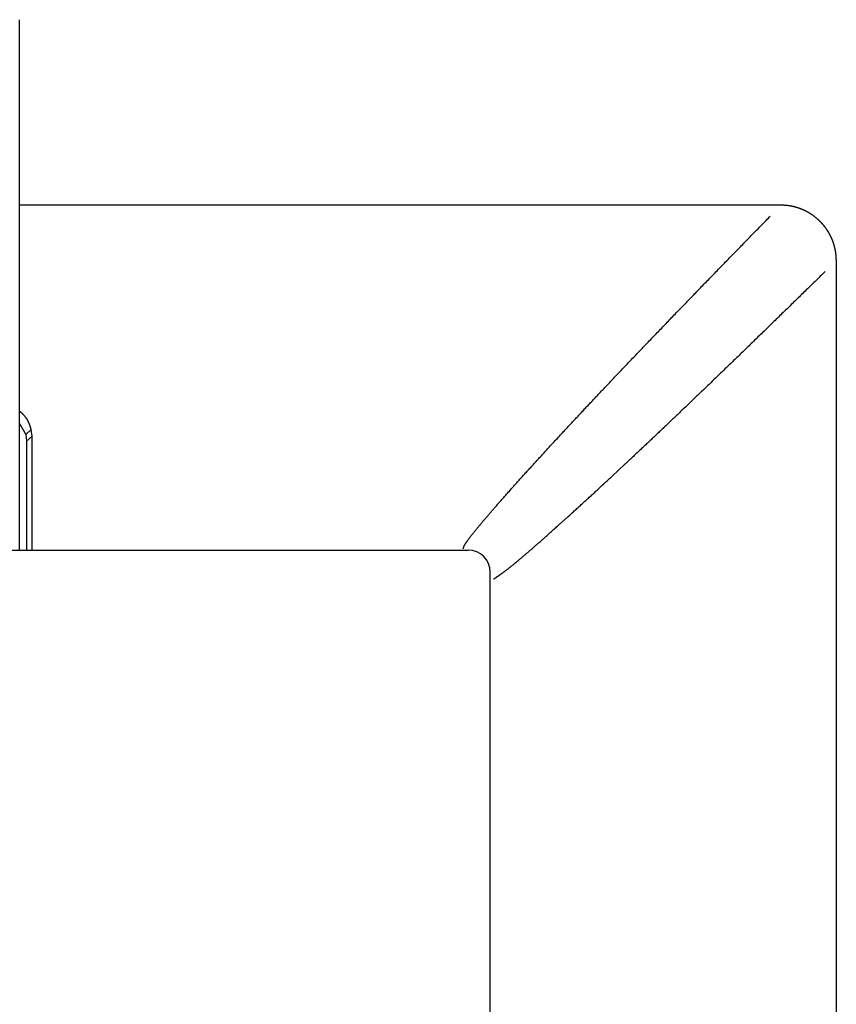
# Model space of a CAD drawing. Extents: x 30 to 179, y 29 to 246.
# Drawn here: x 47 to 57, y 233 to 245 of the extents above; entities that cross this region are included whole.
import ezdxf

# ---------------------------------------------------------------- set-up
doc = ezdxf.new("R2010")
doc.units = 0
doc.header["$MEASUREMENT"] = 0
doc.layers.add('PIC40', color=7, linetype='CONTINUOUS')

msp = doc.modelspace()

# ---------------------------------------------------------------- linework, layer by layer
at = {"layer": 'PIC40', "color": 7, "linetype": 'Continuous'}
for p, q in [((47.126, 238.856), (47.126, 245.239)), ((56.293, 243.006), (47.126, 243.006)), ((56.295, 243.006), (56.293, 243.006)), ((56.298, 243.006), (56.295, 243.006)), ((56.3, 243.006), (56.298, 243.006)), ((56.303, 243.006), (56.3, 243.006)), ((56.306, 243.005), (56.303, 243.006)), ((56.309, 243.005), (56.306, 243.005)), ((56.313, 243.005), (56.309, 243.005)), ((56.316, 243.005), (56.313, 243.005)), ((56.32, 243.005), (56.316, 243.005)), ((56.323, 243.005), (56.32, 243.005)), ((56.327, 243.005), (56.323, 243.005)), ((56.33, 243.004), (56.327, 243.005)), ((56.334, 243.004), (56.33, 243.004)), ((56.337, 243.004), (56.334, 243.004)), ((56.34, 243.004), (56.337, 243.004)), ((56.343, 243.004), (56.34, 243.004)), ((56.346, 243.003), (56.343, 243.004)), ((56.349, 243.003), (56.346, 243.003)), ((56.352, 243.003), (56.349, 243.003)), ((56.355, 243.003), (56.352, 243.003)), ((56.358, 243.003), (56.355, 243.003)), ((56.361, 243.002), (56.358, 243.003)), ((56.364, 243.002), (56.361, 243.002)), ((56.367, 243.002), (56.364, 243.002)), ((56.37, 243.001), (56.367, 243.002)), ((56.373, 243.001), (56.37, 243.001)), ((56.376, 243.001), (56.373, 243.001)), ((56.379, 243), (56.376, 243.001)), ((56.383, 243), (56.379, 243)), ((56.386, 243), (56.383, 243)), ((56.389, 242.999), (56.386, 243)), ((56.392, 242.999), (56.389, 242.999)), ((56.395, 242.998), (56.392, 242.999)), ((56.398, 242.998), (56.395, 242.998)), ((56.401, 242.997), (56.398, 242.998)), ((56.404, 242.997), (56.401, 242.997)), ((56.407, 242.996), (56.404, 242.997)), ((56.41, 242.996), (56.407, 242.996)), ((56.413, 242.995), (56.41, 242.996)), ((56.417, 242.995), (56.413, 242.995)), ((56.42, 242.994), (56.417, 242.995)), ((56.423, 242.994), (56.42, 242.994)), ((56.426, 242.993), (56.423, 242.994)), ((56.429, 242.992), (56.426, 242.993)), ((56.432, 242.992), (56.429, 242.992)), ((56.435, 242.991), (56.432, 242.992)), ((56.438, 242.99), (56.435, 242.991)), ((56.441, 242.99), (56.438, 242.99)), ((56.444, 242.989), (56.441, 242.99)), ((56.447, 242.988), (56.444, 242.989)), ((56.45, 242.988), (56.447, 242.988)), ((56.453, 242.987), (56.45, 242.988)), ((56.456, 242.986), (56.453, 242.987)), ((56.459, 242.985), (56.456, 242.986)), ((56.462, 242.985), (56.459, 242.985)), ((56.465, 242.984), (56.462, 242.985)), ((56.468, 242.983), (56.465, 242.984)), ((56.471, 242.982), (56.468, 242.983)), ((56.474, 242.981), (56.471, 242.982)), ((56.477, 242.98), (56.474, 242.981)), ((56.48, 242.98), (56.477, 242.98)), ((56.483, 242.979), (56.48, 242.98)), ((56.486, 242.978), (56.483, 242.979)), ((56.489, 242.977), (56.486, 242.978)), ((56.492, 242.976), (56.489, 242.977)), ((56.495, 242.975), (56.492, 242.976)), ((56.498, 242.974), (56.495, 242.975)), ((56.501, 242.973), (56.498, 242.974)), ((56.504, 242.972), (56.501, 242.973)), ((56.507, 242.971), (56.504, 242.972)), ((56.51, 242.97), (56.507, 242.971)), ((56.513, 242.969), (56.51, 242.97)), ((56.516, 242.968), (56.513, 242.969)), ((56.519, 242.967), (56.516, 242.968)), ((56.522, 242.966), (56.519, 242.967)), ((56.525, 242.965), (56.522, 242.966)), ((56.527, 242.964), (56.525, 242.965)), ((56.53, 242.962), (56.527, 242.964)), ((56.533, 242.961), (56.53, 242.962)), ((56.536, 242.96), (56.533, 242.961)), ((56.539, 242.959), (56.536, 242.96)), ((56.542, 242.958), (56.539, 242.959)), ((56.545, 242.957), (56.542, 242.958)), ((56.548, 242.955), (56.545, 242.957)), ((56.551, 242.954), (56.548, 242.955)), ((56.554, 242.953), (56.551, 242.954)), ((56.556, 242.952), (56.554, 242.953)), ((56.559, 242.951), (56.556, 242.952)), ((56.115, 242.823), (56.129, 242.838)), ((56.129, 242.838), (56.142, 242.851)), ((56.142, 242.851), (56.153, 242.863)), ((56.153, 242.863), (56.164, 242.874)), ((56.562, 242.949), (56.559, 242.951)), ((56.565, 242.948), (56.562, 242.949)), ((56.568, 242.947), (56.565, 242.948)), ((56.571, 242.945), (56.568, 242.947)), ((56.574, 242.944), (56.571, 242.945)), ((56.576, 242.943), (56.574, 242.944)), ((56.579, 242.941), (56.576, 242.943)), ((56.582, 242.94), (56.579, 242.941)), ((56.585, 242.939), (56.582, 242.94)), ((56.588, 242.937), (56.585, 242.939)), ((56.59, 242.936), (56.588, 242.937)), ((56.593, 242.934), (56.59, 242.936)), ((56.596, 242.933), (56.593, 242.934)), ((56.599, 242.932), (56.596, 242.933)), ((56.602, 242.93), (56.599, 242.932)), ((56.604, 242.929), (56.602, 242.93)), ((56.607, 242.927), (56.604, 242.929)), ((56.61, 242.926), (56.607, 242.927)), ((56.613, 242.924), (56.61, 242.926)), ((56.615, 242.923), (56.613, 242.924)), ((56.642, 242.907), (56.615, 242.923)), ((56.648, 242.904), (56.642, 242.907)), ((56.65, 242.902), (56.648, 242.904)), ((56.653, 242.9), (56.65, 242.902)), ((56.656, 242.899), (56.653, 242.9)), ((56.658, 242.897), (56.656, 242.899)), ((56.661, 242.895), (56.658, 242.897)), ((56.663, 242.893), (56.661, 242.895)), ((56.666, 242.892), (56.663, 242.893)), ((56.669, 242.89), (56.666, 242.892)), ((56.671, 242.888), (56.669, 242.89)), ((56.674, 242.886), (56.671, 242.888)), ((56.676, 242.885), (56.674, 242.886)), ((56.679, 242.883), (56.676, 242.885)), ((56.681, 242.881), (56.679, 242.883)), ((56.684, 242.879), (56.681, 242.881)), ((56.686, 242.877), (56.684, 242.879)), ((56.689, 242.876), (56.686, 242.877)), ((56.691, 242.874), (56.689, 242.876)), ((56.694, 242.872), (56.691, 242.874)), ((56.696, 242.87), (56.694, 242.872)), ((56.699, 242.868), (56.696, 242.87)), ((56.701, 242.866), (56.699, 242.868)), ((56.704, 242.864), (56.701, 242.866)), ((56.706, 242.862), (56.704, 242.864)), ((56.709, 242.86), (56.706, 242.862)), ((56.711, 242.858), (56.709, 242.86)), ((56.714, 242.856), (56.711, 242.858)), ((56.716, 242.854), (56.714, 242.856)), ((56.718, 242.852), (56.716, 242.854)), ((56.721, 242.851), (56.718, 242.852)), ((56.723, 242.849), (56.721, 242.851)), ((56.726, 242.846), (56.723, 242.849)), ((56.728, 242.844), (56.726, 242.846)), ((56.73, 242.842), (56.728, 242.844)), ((56.733, 242.84), (56.73, 242.842)), ((56.735, 242.838), (56.733, 242.84)), ((56.737, 242.836), (56.735, 242.838)), ((56.74, 242.834), (56.737, 242.836)), ((56.742, 242.832), (56.74, 242.834)), ((56, 242.706), (56.017, 242.723)), ((56.017, 242.723), (56.034, 242.741)), ((56.034, 242.741), (56.051, 242.758)), ((56.051, 242.758), (56.068, 242.775)), ((56.068, 242.775), (56.084, 242.792)), ((56.084, 242.792), (56.1, 242.808)), ((56.1, 242.808), (56.115, 242.823)), ((56.744, 242.83), (56.742, 242.832)), ((56.746, 242.828), (56.744, 242.83)), ((56.749, 242.826), (56.746, 242.828)), ((56.751, 242.824), (56.749, 242.826)), ((56.753, 242.822), (56.751, 242.824)), ((56.756, 242.819), (56.753, 242.822)), ((56.758, 242.817), (56.756, 242.819)), ((56.76, 242.815), (56.758, 242.817)), ((56.762, 242.813), (56.76, 242.815)), ((56.764, 242.811), (56.762, 242.813)), ((56.767, 242.808), (56.764, 242.811)), ((56.769, 242.806), (56.767, 242.808)), ((56.771, 242.804), (56.769, 242.806)), ((56.773, 242.802), (56.771, 242.804)), ((56.775, 242.8), (56.773, 242.802)), ((56.777, 242.797), (56.775, 242.8)), ((56.78, 242.795), (56.777, 242.797)), ((56.782, 242.793), (56.78, 242.795)), ((56.784, 242.79), (56.782, 242.793)), ((56.786, 242.788), (56.784, 242.79)), ((56.788, 242.786), (56.786, 242.788)), ((56.79, 242.784), (56.788, 242.786)), ((56.792, 242.781), (56.79, 242.784)), ((56.794, 242.779), (56.792, 242.781)), ((56.796, 242.777), (56.794, 242.779)), ((56.798, 242.774), (56.796, 242.777)), ((56.8, 242.772), (56.798, 242.774)), ((56.802, 242.77), (56.8, 242.772)), ((56.804, 242.767), (56.802, 242.77)), ((56.806, 242.765), (56.804, 242.767)), ((56.808, 242.762), (56.806, 242.765)), ((56.81, 242.76), (56.808, 242.762)), ((56.812, 242.758), (56.81, 242.76)), ((56.814, 242.755), (56.812, 242.758)), ((56.816, 242.753), (56.814, 242.755)), ((56.818, 242.75), (56.816, 242.753)), ((56.82, 242.748), (56.818, 242.75)), ((56.822, 242.745), (56.82, 242.748)), ((56.824, 242.743), (56.822, 242.745)), ((56.826, 242.74), (56.824, 242.743)), ((56.827, 242.738), (56.826, 242.74)), ((56.829, 242.735), (56.827, 242.738)), ((56.831, 242.733), (56.829, 242.735)), ((56.833, 242.73), (56.831, 242.733)), ((56.835, 242.728), (56.833, 242.73)), ((56.837, 242.725), (56.835, 242.728)), ((56.838, 242.723), (56.837, 242.725)), ((56.84, 242.72), (56.838, 242.723)), ((56.842, 242.718), (56.84, 242.72)), ((56.844, 242.715), (56.842, 242.718)), ((56.845, 242.712), (56.844, 242.715)), ((55.891, 242.594), (55.906, 242.609)), ((55.906, 242.609), (55.921, 242.625)), ((55.921, 242.625), (55.936, 242.64)), ((55.936, 242.64), (55.951, 242.656)), ((55.951, 242.656), (55.967, 242.672)), ((55.967, 242.672), (55.983, 242.689)), ((55.983, 242.689), (56, 242.706)), ((56.847, 242.71), (56.845, 242.712)), ((56.849, 242.707), (56.847, 242.71)), ((56.851, 242.705), (56.849, 242.707)), ((56.852, 242.702), (56.851, 242.705)), ((56.854, 242.699), (56.852, 242.702)), ((56.856, 242.697), (56.854, 242.699)), ((56.857, 242.694), (56.856, 242.697)), ((56.859, 242.691), (56.857, 242.694)), ((56.861, 242.689), (56.859, 242.691)), ((56.862, 242.686), (56.861, 242.689)), ((56.864, 242.684), (56.862, 242.686)), ((56.865, 242.681), (56.864, 242.684)), ((56.867, 242.678), (56.865, 242.681)), ((56.869, 242.675), (56.867, 242.678)), ((56.87, 242.673), (56.869, 242.675)), ((56.872, 242.67), (56.87, 242.673)), ((56.873, 242.667), (56.872, 242.67)), ((56.875, 242.665), (56.873, 242.667)), ((56.876, 242.662), (56.875, 242.665)), ((56.878, 242.659), (56.876, 242.662)), ((56.879, 242.656), (56.878, 242.659)), ((56.881, 242.654), (56.879, 242.656)), ((56.882, 242.651), (56.881, 242.654)), ((56.884, 242.648), (56.882, 242.651)), ((56.885, 242.645), (56.884, 242.648)), ((56.887, 242.643), (56.885, 242.645)), ((56.888, 242.64), (56.887, 242.643)), ((56.889, 242.637), (56.888, 242.64)), ((56.891, 242.634), (56.889, 242.637)), ((56.892, 242.631), (56.891, 242.634)), ((56.894, 242.629), (56.892, 242.631)), ((56.895, 242.626), (56.894, 242.629)), ((56.896, 242.623), (56.895, 242.626)), ((56.898, 242.62), (56.896, 242.623)), ((56.899, 242.617), (56.898, 242.62)), ((56.9, 242.614), (56.899, 242.617)), ((56.901, 242.612), (56.9, 242.614)), ((56.903, 242.609), (56.901, 242.612)), ((56.904, 242.606), (56.903, 242.609)), ((56.905, 242.603), (56.904, 242.606)), ((56.906, 242.6), (56.905, 242.603)), ((56.908, 242.597), (56.906, 242.6)), ((56.909, 242.594), (56.908, 242.597)), ((55.775, 242.475), (55.79, 242.49)), ((55.79, 242.49), (55.804, 242.505)), ((55.804, 242.505), (55.819, 242.52)), ((55.819, 242.52), (55.833, 242.535)), ((55.833, 242.535), (55.847, 242.55)), ((55.847, 242.55), (55.862, 242.564)), ((55.862, 242.564), (55.876, 242.579)), ((55.876, 242.579), (55.891, 242.594)), ((56.91, 242.592), (56.909, 242.594)), ((56.911, 242.589), (56.91, 242.592)), ((56.912, 242.586), (56.911, 242.589)), ((56.914, 242.583), (56.912, 242.586)), ((56.915, 242.58), (56.914, 242.583)), ((56.916, 242.577), (56.915, 242.58)), ((56.917, 242.574), (56.916, 242.577)), ((56.918, 242.571), (56.917, 242.574)), ((56.919, 242.568), (56.918, 242.571)), ((56.92, 242.565), (56.919, 242.568)), ((56.921, 242.562), (56.92, 242.565)), ((56.922, 242.559), (56.921, 242.562)), ((56.923, 242.556), (56.922, 242.559)), ((56.924, 242.554), (56.923, 242.556)), ((56.925, 242.551), (56.924, 242.554)), ((56.926, 242.548), (56.925, 242.551)), ((56.927, 242.545), (56.926, 242.548)), ((56.928, 242.542), (56.927, 242.545)), ((56.929, 242.539), (56.928, 242.542)), ((56.93, 242.536), (56.929, 242.539)), ((56.931, 242.533), (56.93, 242.536)), ((56.932, 242.53), (56.931, 242.533)), ((56.933, 242.527), (56.932, 242.53)), ((56.934, 242.524), (56.933, 242.527)), ((56.935, 242.521), (56.934, 242.524)), ((56.935, 242.518), (56.935, 242.521)), ((56.936, 242.515), (56.935, 242.518)), ((56.937, 242.512), (56.936, 242.515)), ((56.938, 242.509), (56.937, 242.512)), ((56.939, 242.506), (56.938, 242.509)), ((56.939, 242.503), (56.939, 242.506)), ((56.94, 242.5), (56.939, 242.503)), ((56.941, 242.497), (56.94, 242.5)), ((56.942, 242.493), (56.941, 242.497)), ((56.942, 242.49), (56.942, 242.493)), ((56.943, 242.487), (56.942, 242.49)), ((56.944, 242.484), (56.943, 242.487)), ((56.944, 242.481), (56.944, 242.484)), ((56.945, 242.478), (56.944, 242.481)), ((56.946, 242.475), (56.945, 242.478)), ((55.656, 242.354), (55.671, 242.369)), ((55.671, 242.369), (55.686, 242.384)), ((55.686, 242.384), (55.701, 242.4)), ((55.701, 242.4), (55.716, 242.415)), ((55.716, 242.415), (55.731, 242.43)), ((55.731, 242.43), (55.746, 242.445)), ((55.746, 242.445), (55.76, 242.46)), ((55.76, 242.46), (55.775, 242.475)), ((56.946, 242.472), (56.946, 242.475)), ((56.947, 242.469), (56.946, 242.472)), ((56.948, 242.466), (56.947, 242.469)), ((56.948, 242.463), (56.948, 242.466)), ((56.949, 242.46), (56.948, 242.463)), ((56.949, 242.457), (56.949, 242.46)), ((56.95, 242.454), (56.949, 242.457)), ((56.95, 242.451), (56.95, 242.454)), ((56.951, 242.448), (56.95, 242.451)), ((56.951, 242.444), (56.951, 242.448)), ((56.952, 242.441), (56.951, 242.444)), ((56.952, 242.438), (56.952, 242.441)), ((56.953, 242.435), (56.952, 242.438)), ((56.953, 242.432), (56.953, 242.435)), ((56.954, 242.429), (56.953, 242.432)), ((56.954, 242.426), (56.954, 242.429)), ((56.954, 242.423), (56.954, 242.426)), ((56.955, 242.42), (56.954, 242.423)), ((56.955, 242.417), (56.955, 242.42)), ((56.956, 242.414), (56.955, 242.417)), ((56.956, 242.411), (56.956, 242.414)), ((56.956, 242.408), (56.956, 242.411)), ((56.957, 242.405), (56.956, 242.408)), ((56.957, 242.402), (56.957, 242.405)), ((56.957, 242.399), (56.957, 242.402)), ((56.957, 242.396), (56.957, 242.399)), ((56.958, 242.393), (56.957, 242.396)), ((56.958, 242.389), (56.958, 242.393)), ((56.958, 242.386), (56.958, 242.389)), ((56.958, 242.383), (56.958, 242.386)), ((56.958, 242.38), (56.958, 242.383)), ((56.959, 242.376), (56.958, 242.38)), ((56.959, 242.373), (56.959, 242.376)), ((56.959, 242.37), (56.959, 242.373)), ((56.959, 242.366), (56.959, 242.37)), ((56.959, 242.363), (56.959, 242.366)), ((56.959, 242.359), (56.959, 242.363)), ((56.959, 242.356), (56.959, 242.359)), ((55.539, 242.233), (55.553, 242.248)), ((55.553, 242.248), (55.568, 242.263)), ((55.568, 242.263), (55.583, 242.278)), ((55.583, 242.278), (55.597, 242.293)), ((55.597, 242.293), (55.612, 242.308)), ((55.612, 242.308), (55.627, 242.323)), ((55.627, 242.323), (55.642, 242.338)), ((55.642, 242.338), (55.656, 242.354)), ((56.959, 242.352), (56.959, 242.356)), ((56.96, 242.349), (56.959, 242.352)), ((56.96, 242.346), (56.96, 242.349)), ((56.96, 242.344), (56.96, 242.346)), ((56.96, 242.341), (56.96, 242.344)), ((56.96, 242.339), (56.96, 242.341)), ((56.96, 242.21), (56.96, 242.339)), ((55.423, 242.114), (55.438, 242.129)), ((55.438, 242.129), (55.452, 242.144)), ((55.452, 242.144), (55.467, 242.159)), ((55.467, 242.159), (55.481, 242.173)), ((55.481, 242.173), (55.495, 242.188)), ((55.495, 242.188), (55.51, 242.203)), ((55.51, 242.203), (55.524, 242.218)), ((55.524, 242.218), (55.539, 242.233)), ((56.752, 242.136), (56.737, 242.121)), ((56.767, 242.151), (56.752, 242.136)), ((56.781, 242.165), (56.767, 242.151)), ((56.794, 242.178), (56.781, 242.165)), ((56.807, 242.19), (56.794, 242.178)), ((56.818, 242.2), (56.807, 242.19)), ((56.827, 242.21), (56.818, 242.2)), ((56.96, 222.006), (56.96, 242.21)), ((55.309, 241.997), (55.324, 242.011)), ((55.324, 242.011), (55.338, 242.026)), ((55.338, 242.026), (55.352, 242.041)), ((55.352, 242.041), (55.366, 242.055)), ((55.366, 242.055), (55.381, 242.07)), ((55.381, 242.07), (55.395, 242.085)), ((55.395, 242.085), (55.409, 242.099)), ((55.409, 242.099), (55.423, 242.114)), ((56.627, 242.014), (56.612, 242)), ((56.642, 242.029), (56.627, 242.014)), ((56.657, 242.044), (56.642, 242.029)), ((56.673, 242.059), (56.657, 242.044)), ((56.689, 242.075), (56.673, 242.059)), ((56.705, 242.09), (56.689, 242.075)), ((56.721, 242.106), (56.705, 242.09)), ((56.737, 242.121), (56.721, 242.106)), ((55.197, 241.881), (55.211, 241.895)), ((55.211, 241.895), (55.225, 241.909)), ((55.225, 241.909), (55.239, 241.924)), ((55.239, 241.924), (55.253, 241.938)), ((55.253, 241.938), (55.267, 241.953)), ((55.267, 241.953), (55.281, 241.967)), ((55.281, 241.967), (55.295, 241.982)), ((55.295, 241.982), (55.309, 241.997)), ((56.501, 241.892), (56.488, 241.878)), ((56.515, 241.905), (56.501, 241.892)), ((56.529, 241.918), (56.515, 241.905)), ((56.542, 241.931), (56.529, 241.918)), ((56.556, 241.945), (56.542, 241.931)), ((56.57, 241.958), (56.556, 241.945)), ((56.584, 241.972), (56.57, 241.958)), ((56.598, 241.986), (56.584, 241.972)), ((56.612, 242), (56.598, 241.986)), ((55.086, 241.766), (55.1, 241.78)), ((55.1, 241.78), (55.114, 241.795)), ((55.114, 241.795), (55.128, 241.809)), ((55.128, 241.809), (55.142, 241.823)), ((55.142, 241.823), (55.155, 241.837)), ((55.155, 241.837), (55.169, 241.852)), ((55.169, 241.852), (55.183, 241.866)), ((55.183, 241.866), (55.197, 241.881)), ((56.376, 241.769), (56.362, 241.755)), ((56.39, 241.783), (56.376, 241.769)), ((56.404, 241.797), (56.39, 241.783)), ((56.418, 241.81), (56.404, 241.797)), ((56.432, 241.824), (56.418, 241.81)), ((56.446, 241.838), (56.432, 241.824)), ((56.46, 241.851), (56.446, 241.838)), ((56.474, 241.865), (56.46, 241.851)), ((56.488, 241.878), (56.474, 241.865)), ((54.964, 241.639), (54.977, 241.653)), ((54.977, 241.653), (54.991, 241.667)), ((54.991, 241.667), (55.004, 241.681)), ((55.004, 241.681), (55.018, 241.695)), ((55.018, 241.695), (55.032, 241.709)), ((55.032, 241.709), (55.045, 241.724)), ((55.045, 241.724), (55.059, 241.738)), ((55.059, 241.738), (55.073, 241.752)), ((55.073, 241.752), (55.086, 241.766)), ((56.264, 241.66), (56.25, 241.646)), ((56.277, 241.673), (56.264, 241.66)), ((56.291, 241.687), (56.277, 241.673)), ((56.305, 241.701), (56.291, 241.687)), ((56.319, 241.714), (56.305, 241.701)), ((56.333, 241.728), (56.319, 241.714)), ((56.348, 241.742), (56.333, 241.728)), ((56.362, 241.755), (56.348, 241.742)), ((54.857, 241.528), (54.87, 241.542)), ((54.87, 241.542), (54.883, 241.555)), ((54.883, 241.555), (54.897, 241.569)), ((54.897, 241.569), (54.91, 241.583)), ((54.91, 241.583), (54.923, 241.597)), ((54.923, 241.597), (54.937, 241.611)), ((54.937, 241.611), (54.95, 241.625)), ((54.95, 241.625), (54.964, 241.639)), ((56.139, 241.539), (56.126, 241.526)), ((56.153, 241.552), (56.139, 241.539)), ((56.167, 241.566), (56.153, 241.552)), ((56.181, 241.579), (56.167, 241.566)), ((56.194, 241.593), (56.181, 241.579)), ((56.208, 241.606), (56.194, 241.593)), ((56.222, 241.619), (56.208, 241.606)), ((56.236, 241.633), (56.222, 241.619)), ((56.25, 241.646), (56.236, 241.633)), ((54.738, 241.404), (54.751, 241.418)), ((54.751, 241.418), (54.764, 241.431)), ((54.764, 241.431), (54.777, 241.445)), ((54.777, 241.445), (54.79, 241.459)), ((54.79, 241.459), (54.804, 241.473)), ((54.804, 241.473), (54.817, 241.486)), ((54.817, 241.486), (54.83, 241.5)), ((54.83, 241.5), (54.843, 241.514)), ((54.843, 241.514), (54.857, 241.528)), ((56.016, 241.42), (56.003, 241.407)), ((56.03, 241.433), (56.016, 241.42)), ((56.044, 241.446), (56.03, 241.433)), ((56.057, 241.459), (56.044, 241.446)), ((56.071, 241.473), (56.057, 241.459)), ((56.085, 241.486), (56.071, 241.473)), ((56.098, 241.499), (56.085, 241.486)), ((56.112, 241.512), (56.098, 241.499)), ((56.126, 241.526), (56.112, 241.512)), ((54.621, 241.283), (54.634, 241.296)), ((54.634, 241.296), (54.647, 241.309)), ((54.647, 241.309), (54.66, 241.323)), ((54.66, 241.323), (54.673, 241.336)), ((54.673, 241.336), (54.686, 241.35)), ((54.686, 241.35), (54.699, 241.363)), ((54.699, 241.363), (54.712, 241.377)), ((54.712, 241.377), (54.725, 241.391)), ((54.725, 241.391), (54.738, 241.404)), ((55.895, 241.302), (55.882, 241.289)), ((55.909, 241.315), (55.895, 241.302)), ((55.922, 241.328), (55.909, 241.315)), ((55.935, 241.341), (55.922, 241.328)), ((55.949, 241.354), (55.935, 241.341)), ((55.962, 241.367), (55.949, 241.354)), ((55.976, 241.38), (55.962, 241.367)), ((55.989, 241.393), (55.976, 241.38)), ((56.003, 241.407), (55.989, 241.393)), ((54.507, 241.164), (54.52, 241.177)), ((54.52, 241.177), (54.532, 241.19)), ((54.532, 241.19), (54.545, 241.203)), ((54.545, 241.203), (54.558, 241.216)), ((54.558, 241.216), (54.57, 241.229)), ((54.57, 241.229), (54.583, 241.243)), ((54.583, 241.243), (54.596, 241.256)), ((54.596, 241.256), (54.608, 241.269)), ((54.608, 241.269), (54.621, 241.283)), ((55.762, 241.174), (55.749, 241.161)), ((55.776, 241.187), (55.762, 241.174)), ((55.789, 241.199), (55.776, 241.187)), ((55.802, 241.212), (55.789, 241.199)), ((55.815, 241.225), (55.802, 241.212)), ((55.829, 241.238), (55.815, 241.225)), ((55.842, 241.251), (55.829, 241.238)), ((55.855, 241.263), (55.842, 241.251)), ((55.869, 241.276), (55.855, 241.263)), ((55.882, 241.289), (55.869, 241.276)), ((54.396, 241.048), (54.409, 241.06)), ((54.409, 241.06), (54.421, 241.073)), ((54.421, 241.073), (54.433, 241.086)), ((54.433, 241.086), (54.445, 241.099)), ((54.445, 241.099), (54.458, 241.112)), ((54.458, 241.112), (54.47, 241.125)), ((54.47, 241.125), (54.482, 241.138)), ((54.482, 241.138), (54.495, 241.151)), ((54.495, 241.151), (54.507, 241.164)), ((55.645, 241.06), (55.632, 241.047)), ((55.658, 241.073), (55.645, 241.06)), ((55.671, 241.085), (55.658, 241.073)), ((55.684, 241.098), (55.671, 241.085)), ((55.697, 241.11), (55.684, 241.098)), ((55.71, 241.123), (55.697, 241.11)), ((55.723, 241.136), (55.71, 241.123)), ((55.736, 241.148), (55.723, 241.136)), ((55.749, 241.161), (55.736, 241.148)), ((54.289, 240.935), (54.301, 240.947)), ((54.301, 240.947), (54.313, 240.959)), ((54.313, 240.959), (54.324, 240.972)), ((54.324, 240.972), (54.336, 240.984)), ((54.336, 240.984), (54.348, 240.997)), ((54.348, 240.997), (54.36, 241.01)), ((54.36, 241.01), (54.372, 241.022)), ((54.372, 241.022), (54.384, 241.035)), ((54.384, 241.035), (54.396, 241.048)), ((55.528, 240.948), (55.516, 240.936)), ((55.541, 240.96), (55.528, 240.948)), ((55.554, 240.973), (55.541, 240.96)), ((55.567, 240.985), (55.554, 240.973)), ((55.58, 240.998), (55.567, 240.985)), ((55.593, 241.01), (55.58, 240.998)), ((55.606, 241.022), (55.593, 241.01)), ((55.619, 241.035), (55.606, 241.022)), ((55.632, 241.047), (55.619, 241.035)), ((54.174, 240.814), (54.186, 240.826)), ((54.186, 240.826), (54.197, 240.838)), ((54.197, 240.838), (54.208, 240.85)), ((54.208, 240.85), (54.22, 240.862)), ((54.22, 240.862), (54.231, 240.874)), ((54.231, 240.874), (54.242, 240.886)), ((54.242, 240.886), (54.254, 240.898)), ((54.254, 240.898), (54.266, 240.91)), ((54.266, 240.91), (54.277, 240.922)), ((54.277, 240.922), (54.289, 240.935)), ((55.401, 240.826), (55.389, 240.814)), ((55.414, 240.838), (55.401, 240.826)), ((55.427, 240.85), (55.414, 240.838)), ((55.439, 240.862), (55.427, 240.85)), ((55.452, 240.874), (55.439, 240.862)), ((55.465, 240.887), (55.452, 240.874)), ((55.477, 240.899), (55.465, 240.887)), ((55.49, 240.911), (55.477, 240.899)), ((55.503, 240.923), (55.49, 240.911)), ((55.516, 240.936), (55.503, 240.923)), ((54.065, 240.698), (54.076, 240.709)), ((54.076, 240.709), (54.087, 240.721)), ((54.087, 240.721), (54.097, 240.732)), ((54.097, 240.732), (54.108, 240.744)), ((54.108, 240.744), (54.119, 240.756)), ((54.119, 240.756), (54.13, 240.767)), ((54.13, 240.767), (54.141, 240.779)), ((54.141, 240.779), (54.152, 240.79)), ((54.152, 240.79), (54.163, 240.802)), ((54.163, 240.802), (54.174, 240.814)), ((55.276, 240.706), (55.264, 240.694)), ((55.289, 240.717), (55.276, 240.706)), ((55.301, 240.729), (55.289, 240.717)), ((55.314, 240.741), (55.301, 240.729)), ((55.326, 240.753), (55.314, 240.741)), ((55.338, 240.765), (55.326, 240.753)), ((55.351, 240.777), (55.338, 240.765)), ((55.364, 240.789), (55.351, 240.777)), ((55.376, 240.801), (55.364, 240.789)), ((55.389, 240.814), (55.376, 240.801)), ((53.949, 240.575), (53.96, 240.586)), ((53.96, 240.586), (53.97, 240.597)), ((53.97, 240.597), (53.98, 240.608)), ((53.98, 240.608), (53.991, 240.619)), ((53.991, 240.619), (54.001, 240.63)), ((54.001, 240.63), (54.012, 240.641)), ((54.012, 240.641), (54.022, 240.652)), ((54.022, 240.652), (54.033, 240.664)), ((54.033, 240.664), (54.044, 240.675)), ((54.044, 240.675), (54.054, 240.687)), ((54.054, 240.687), (54.065, 240.698)), ((55.154, 240.588), (55.142, 240.576)), ((55.166, 240.6), (55.154, 240.588)), ((55.178, 240.611), (55.166, 240.6)), ((55.19, 240.623), (55.178, 240.611)), ((55.202, 240.635), (55.19, 240.623)), ((55.215, 240.646), (55.202, 240.635)), ((55.227, 240.658), (55.215, 240.646)), ((55.239, 240.67), (55.227, 240.658)), ((55.251, 240.682), (55.239, 240.67)), ((55.264, 240.694), (55.251, 240.682)), ((47.128, 240.524), (47.126, 240.526)), ((47.13, 240.522), (47.128, 240.524)), ((47.133, 240.521), (47.13, 240.522)), ((47.135, 240.519), (47.133, 240.521)), ((47.138, 240.516), (47.135, 240.519)), ((47.141, 240.514), (47.138, 240.516)), ((47.144, 240.512), (47.141, 240.514)), ((47.146, 240.509), (47.144, 240.512)), ((47.149, 240.507), (47.146, 240.509)), ((47.152, 240.504), (47.149, 240.507)), ((47.155, 240.502), (47.152, 240.504)), ((47.158, 240.499), (47.155, 240.502)), ((47.16, 240.497), (47.158, 240.499)), ((47.163, 240.494), (47.16, 240.497)), ((47.165, 240.492), (47.163, 240.494)), ((47.168, 240.49), (47.165, 240.492)), ((47.17, 240.488), (47.168, 240.49)), ((47.172, 240.485), (47.17, 240.488)), ((47.174, 240.483), (47.172, 240.485)), ((47.176, 240.481), (47.174, 240.483)), ((47.178, 240.479), (47.176, 240.481)), ((47.18, 240.477), (47.178, 240.479)), ((47.182, 240.475), (47.18, 240.477)), ((47.184, 240.472), (47.182, 240.475)), ((47.186, 240.47), (47.184, 240.472)), ((47.188, 240.468), (47.186, 240.47)), ((47.189, 240.466), (47.188, 240.468)), ((47.191, 240.463), (47.189, 240.466)), ((47.193, 240.461), (47.191, 240.463)), ((53.839, 240.457), (53.85, 240.468)), ((53.85, 240.468), (53.86, 240.479)), ((53.86, 240.479), (53.87, 240.49)), ((53.87, 240.49), (53.88, 240.501)), ((53.88, 240.501), (53.89, 240.511)), ((53.89, 240.511), (53.9, 240.522)), ((53.9, 240.522), (53.91, 240.532)), ((53.91, 240.532), (53.919, 240.543)), ((53.919, 240.543), (53.929, 240.554)), ((53.929, 240.554), (53.939, 240.564)), ((53.939, 240.564), (53.949, 240.575)), ((55.034, 240.474), (55.022, 240.462)), ((55.046, 240.485), (55.034, 240.474)), ((55.058, 240.496), (55.046, 240.485)), ((55.07, 240.508), (55.058, 240.496)), ((55.081, 240.519), (55.07, 240.508)), ((55.093, 240.53), (55.081, 240.519)), ((55.105, 240.542), (55.093, 240.53)), ((55.117, 240.553), (55.105, 240.542)), ((55.129, 240.565), (55.117, 240.553)), ((55.142, 240.576), (55.129, 240.565)), ((47.126, 240.38), (47.199, 240.247)), ((47.195, 240.459), (47.193, 240.461)), ((47.196, 240.457), (47.195, 240.459)), ((47.198, 240.454), (47.196, 240.457)), ((47.2, 240.452), (47.198, 240.454)), ((47.202, 240.45), (47.2, 240.452)), ((47.203, 240.447), (47.202, 240.45)), ((47.205, 240.445), (47.203, 240.447)), ((47.206, 240.443), (47.205, 240.445)), ((47.208, 240.441), (47.206, 240.443)), ((47.209, 240.438), (47.208, 240.441)), ((47.211, 240.436), (47.209, 240.438)), ((47.212, 240.434), (47.211, 240.436)), ((47.214, 240.431), (47.212, 240.434)), ((47.215, 240.429), (47.214, 240.431)), ((47.217, 240.427), (47.215, 240.429)), ((47.218, 240.425), (47.217, 240.427)), ((47.219, 240.422), (47.218, 240.425)), ((47.221, 240.42), (47.219, 240.422)), ((47.222, 240.418), (47.221, 240.42)), ((47.223, 240.415), (47.222, 240.418)), ((47.224, 240.413), (47.223, 240.415)), ((47.226, 240.411), (47.224, 240.413)), ((47.227, 240.409), (47.226, 240.411)), ((47.228, 240.406), (47.227, 240.409)), ((47.229, 240.404), (47.228, 240.406)), ((47.23, 240.402), (47.229, 240.404)), ((47.231, 240.399), (47.23, 240.402)), ((47.232, 240.397), (47.231, 240.399)), ((47.233, 240.395), (47.232, 240.397)), ((47.234, 240.392), (47.233, 240.395)), ((47.236, 240.39), (47.234, 240.392)), ((47.237, 240.388), (47.236, 240.39)), ((47.238, 240.385), (47.237, 240.388)), ((47.239, 240.383), (47.238, 240.385)), ((47.24, 240.381), (47.239, 240.383)), ((47.241, 240.378), (47.24, 240.381)), ((47.241, 240.376), (47.241, 240.378)), ((47.242, 240.374), (47.241, 240.376)), ((47.243, 240.371), (47.242, 240.374)), ((47.244, 240.369), (47.243, 240.371)), ((47.245, 240.367), (47.244, 240.369)), ((47.246, 240.365), (47.245, 240.367)), ((47.247, 240.362), (47.246, 240.365)), ((47.248, 240.36), (47.247, 240.362)), ((47.248, 240.358), (47.248, 240.36)), ((47.249, 240.356), (47.248, 240.358)), ((47.25, 240.353), (47.249, 240.356)), ((47.251, 240.351), (47.25, 240.353)), ((47.252, 240.349), (47.251, 240.351)), ((47.252, 240.346), (47.252, 240.349)), ((47.253, 240.344), (47.252, 240.346)), ((47.254, 240.342), (47.253, 240.344)), ((53.731, 240.341), (53.74, 240.352)), ((53.74, 240.352), (53.751, 240.363)), ((53.751, 240.363), (53.762, 240.374)), ((53.762, 240.374), (53.773, 240.386)), ((53.773, 240.386), (53.784, 240.398)), ((53.784, 240.398), (53.795, 240.41)), ((53.795, 240.41), (53.807, 240.422)), ((53.807, 240.422), (53.818, 240.434)), ((53.818, 240.434), (53.829, 240.446)), ((53.829, 240.446), (53.839, 240.457)), ((54.907, 240.352), (54.895, 240.342)), ((54.918, 240.363), (54.907, 240.352)), ((54.929, 240.374), (54.918, 240.363)), ((54.941, 240.385), (54.929, 240.374)), ((54.952, 240.396), (54.941, 240.385)), ((54.964, 240.407), (54.952, 240.396)), ((54.975, 240.418), (54.964, 240.407)), ((54.987, 240.429), (54.975, 240.418)), ((54.999, 240.44), (54.987, 240.429)), ((55.01, 240.451), (54.999, 240.44)), ((55.022, 240.462), (55.01, 240.451)), ((47.265, 240.306), (47.199, 240.247)), ((47.199, 240.247), (47.21, 240.166)), ((47.276, 240.226), (47.21, 240.166)), ((47.255, 240.339), (47.254, 240.342)), ((47.256, 240.337), (47.255, 240.339)), ((47.256, 240.334), (47.256, 240.337)), ((47.257, 240.332), (47.256, 240.334)), ((47.258, 240.329), (47.257, 240.332)), ((47.259, 240.326), (47.258, 240.329)), ((47.26, 240.324), (47.259, 240.326)), ((47.261, 240.321), (47.26, 240.324)), ((47.261, 240.319), (47.261, 240.321)), ((47.262, 240.316), (47.261, 240.319)), ((47.263, 240.314), (47.262, 240.316)), ((47.263, 240.312), (47.263, 240.314)), ((47.264, 240.31), (47.263, 240.312)), ((47.265, 240.308), (47.264, 240.31)), ((47.265, 240.306), (47.265, 240.308)), ((47.276, 240.226), (47.265, 240.306)), ((47.276, 238.856), (47.276, 240.226)), ((53.613, 240.214), (53.626, 240.228)), ((53.626, 240.228), (53.638, 240.241)), ((53.638, 240.241), (53.65, 240.254)), ((53.65, 240.254), (53.661, 240.266)), ((53.661, 240.266), (53.672, 240.278)), ((53.672, 240.278), (53.682, 240.288)), ((53.682, 240.288), (53.69, 240.298)), ((53.69, 240.298), (53.698, 240.306)), ((53.698, 240.306), (53.705, 240.314)), ((53.705, 240.314), (53.713, 240.322)), ((53.713, 240.322), (53.721, 240.331)), ((53.721, 240.331), (53.731, 240.341)), ((54.784, 240.236), (54.773, 240.225)), ((54.795, 240.246), (54.784, 240.236)), ((54.806, 240.257), (54.795, 240.246)), ((54.817, 240.267), (54.806, 240.257)), ((54.828, 240.278), (54.817, 240.267)), ((54.839, 240.288), (54.828, 240.278)), ((54.85, 240.299), (54.839, 240.288)), ((54.861, 240.309), (54.85, 240.299)), ((54.873, 240.32), (54.861, 240.309)), ((54.884, 240.331), (54.873, 240.32)), ((54.895, 240.342), (54.884, 240.331)), ((47.21, 240.166), (47.21, 238.856)), ((53.505, 240.096), (53.516, 240.108)), ((53.516, 240.108), (53.527, 240.121)), ((53.527, 240.121), (53.539, 240.133)), ((53.539, 240.133), (53.551, 240.146)), ((53.551, 240.146), (53.563, 240.159)), ((53.563, 240.159), (53.575, 240.173)), ((53.575, 240.173), (53.588, 240.187)), ((53.588, 240.187), (53.601, 240.2)), ((53.601, 240.2), (53.613, 240.214)), ((54.655, 240.114), (54.645, 240.104)), ((54.665, 240.124), (54.655, 240.114)), ((54.676, 240.134), (54.665, 240.124)), ((54.686, 240.144), (54.676, 240.134)), ((54.697, 240.154), (54.686, 240.144)), ((54.707, 240.164), (54.697, 240.154)), ((54.718, 240.174), (54.707, 240.164)), ((54.729, 240.184), (54.718, 240.174)), ((54.74, 240.194), (54.729, 240.184)), ((54.751, 240.205), (54.74, 240.194)), ((54.762, 240.215), (54.751, 240.205)), ((54.773, 240.225), (54.762, 240.215)), ((53.398, 239.979), (53.408, 239.991)), ((53.408, 239.991), (53.419, 240.003)), ((53.419, 240.003), (53.43, 240.014)), ((53.43, 240.014), (53.44, 240.026)), ((53.44, 240.026), (53.451, 240.038)), ((53.451, 240.038), (53.462, 240.049)), ((53.462, 240.049), (53.472, 240.061)), ((53.472, 240.061), (53.483, 240.072)), ((53.483, 240.072), (53.494, 240.084)), ((53.494, 240.084), (53.505, 240.096)), ((54.527, 239.994), (54.516, 239.983)), ((54.539, 240.005), (54.527, 239.994)), ((54.55, 240.016), (54.539, 240.005)), ((54.561, 240.026), (54.55, 240.016)), ((54.572, 240.036), (54.561, 240.026)), ((54.583, 240.046), (54.572, 240.036)), ((54.593, 240.056), (54.583, 240.046)), ((54.604, 240.066), (54.593, 240.056)), ((54.614, 240.076), (54.604, 240.066)), ((54.624, 240.085), (54.614, 240.076)), ((54.634, 240.095), (54.624, 240.085)), ((54.645, 240.104), (54.634, 240.095)), ((53.291, 239.862), (53.301, 239.874)), ((53.301, 239.874), (53.312, 239.885)), ((53.312, 239.885), (53.322, 239.897)), ((53.322, 239.897), (53.333, 239.909)), ((53.333, 239.909), (53.344, 239.921)), ((53.344, 239.921), (53.355, 239.932)), ((53.355, 239.932), (53.365, 239.944)), ((53.365, 239.944), (53.376, 239.956)), ((53.376, 239.956), (53.387, 239.968)), ((53.387, 239.968), (53.398, 239.979)), ((54.415, 239.888), (54.26, 239.744)), ((54.422, 239.895), (54.415, 239.888)), ((54.43, 239.902), (54.422, 239.895)), ((54.439, 239.911), (54.43, 239.902)), ((54.448, 239.92), (54.439, 239.911)), ((54.459, 239.929), (54.448, 239.92)), ((54.469, 239.94), (54.459, 239.929)), ((54.481, 239.95), (54.469, 239.94)), ((54.492, 239.961), (54.481, 239.95)), ((54.504, 239.972), (54.492, 239.961)), ((54.516, 239.983), (54.504, 239.972)), ((53.189, 239.751), (53.199, 239.762)), ((53.199, 239.762), (53.209, 239.773)), ((53.209, 239.773), (53.219, 239.784)), ((53.219, 239.784), (53.229, 239.795)), ((53.229, 239.795), (53.239, 239.806)), ((53.239, 239.806), (53.249, 239.817)), ((53.249, 239.817), (53.26, 239.828)), ((53.26, 239.828), (53.27, 239.84)), ((53.27, 239.84), (53.28, 239.851)), ((53.28, 239.851), (53.291, 239.862)), ((53.076, 239.625), (53.085, 239.635)), ((53.085, 239.635), (53.094, 239.645)), ((53.094, 239.645), (53.103, 239.656)), ((53.103, 239.656), (53.113, 239.666)), ((53.113, 239.666), (53.122, 239.676)), ((53.122, 239.676), (53.131, 239.687)), ((53.131, 239.687), (53.141, 239.697)), ((53.141, 239.697), (53.15, 239.708)), ((53.15, 239.708), (53.16, 239.719)), ((53.16, 239.719), (53.17, 239.729)), ((53.17, 239.729), (53.179, 239.74)), ((53.179, 239.74), (53.189, 239.751)), ((54.133, 239.627), (54.146, 239.639)), ((54.146, 239.639), (54.159, 239.651)), ((54.159, 239.651), (54.172, 239.663)), ((54.172, 239.663), (54.185, 239.675)), ((54.185, 239.675), (54.198, 239.686)), ((54.198, 239.686), (54.21, 239.698)), ((54.21, 239.698), (54.222, 239.708)), ((54.222, 239.708), (54.232, 239.719)), ((54.232, 239.719), (54.243, 239.728)), ((54.243, 239.728), (54.252, 239.736)), ((54.252, 239.736), (54.26, 239.744)), ((52.972, 239.509), (52.98, 239.518)), ((52.98, 239.518), (52.989, 239.528)), ((52.989, 239.528), (52.997, 239.537)), ((52.997, 239.537), (53.006, 239.546)), ((53.006, 239.546), (53.014, 239.556)), ((53.014, 239.556), (53.023, 239.566)), ((53.023, 239.566), (53.031, 239.575)), ((53.031, 239.575), (53.04, 239.585)), ((53.04, 239.585), (53.049, 239.595)), ((53.049, 239.595), (53.058, 239.605)), ((53.058, 239.605), (53.067, 239.615)), ((53.067, 239.615), (53.076, 239.625)), ((54.007, 239.51), (54.017, 239.52)), ((54.017, 239.52), (54.028, 239.53)), ((54.028, 239.53), (54.039, 239.54)), ((54.039, 239.54), (54.05, 239.55)), ((54.05, 239.55), (54.061, 239.56)), ((54.061, 239.56), (54.072, 239.571)), ((54.072, 239.571), (54.084, 239.581)), ((54.084, 239.581), (54.096, 239.592)), ((54.096, 239.592), (54.108, 239.603)), ((54.108, 239.603), (54.12, 239.615)), ((54.12, 239.615), (54.133, 239.627)), ((52.871, 239.393), (52.878, 239.402)), ((52.878, 239.402), (52.885, 239.41)), ((52.885, 239.41), (52.893, 239.419)), ((52.893, 239.419), (52.901, 239.428)), ((52.901, 239.428), (52.908, 239.437)), ((52.908, 239.437), (52.916, 239.445)), ((52.916, 239.445), (52.924, 239.454)), ((52.924, 239.454), (52.932, 239.463)), ((52.932, 239.463), (52.94, 239.472)), ((52.94, 239.472), (52.948, 239.481)), ((52.948, 239.481), (52.956, 239.49)), ((52.956, 239.49), (52.964, 239.5)), ((52.964, 239.5), (52.972, 239.509)), ((53.878, 239.393), (53.889, 239.402)), ((53.889, 239.402), (53.9, 239.412)), ((53.9, 239.412), (53.91, 239.422)), ((53.91, 239.422), (53.921, 239.432)), ((53.921, 239.432), (53.932, 239.442)), ((53.932, 239.442), (53.943, 239.451)), ((53.943, 239.451), (53.953, 239.461)), ((53.953, 239.461), (53.964, 239.471)), ((53.964, 239.471), (53.975, 239.481)), ((53.975, 239.481), (53.985, 239.491)), ((53.985, 239.491), (53.996, 239.501)), ((53.996, 239.501), (54.007, 239.51)), ((52.766, 239.272), (52.772, 239.28)), ((52.772, 239.28), (52.779, 239.288)), ((52.779, 239.288), (52.786, 239.296)), ((52.786, 239.296), (52.793, 239.303)), ((52.793, 239.303), (52.799, 239.311)), ((52.799, 239.311), (52.806, 239.319)), ((52.806, 239.319), (52.813, 239.327)), ((52.813, 239.327), (52.82, 239.335)), ((52.82, 239.335), (52.827, 239.343)), ((52.827, 239.343), (52.834, 239.352)), ((52.834, 239.352), (52.841, 239.36)), ((52.841, 239.36), (52.849, 239.368)), ((52.849, 239.368), (52.856, 239.376)), ((52.856, 239.376), (52.863, 239.385)), ((52.863, 239.385), (52.871, 239.393)), ((53.745, 239.272), (53.755, 239.281)), ((53.755, 239.281), (53.765, 239.29)), ((53.765, 239.29), (53.775, 239.299)), ((53.775, 239.299), (53.785, 239.308)), ((53.785, 239.308), (53.795, 239.317)), ((53.795, 239.317), (53.805, 239.326)), ((53.805, 239.326), (53.816, 239.336)), ((53.816, 239.336), (53.826, 239.345)), ((53.826, 239.345), (53.836, 239.354)), ((53.836, 239.354), (53.847, 239.364)), ((53.847, 239.364), (53.857, 239.373)), ((53.857, 239.373), (53.868, 239.383)), ((53.868, 239.383), (53.878, 239.393)), ((52.668, 239.157), (52.674, 239.164)), ((52.674, 239.164), (52.679, 239.17)), ((52.679, 239.17), (52.685, 239.177)), ((52.685, 239.177), (52.691, 239.184)), ((52.691, 239.184), (52.697, 239.191)), ((52.697, 239.191), (52.703, 239.199)), ((52.703, 239.199), (52.709, 239.206)), ((52.709, 239.206), (52.715, 239.213)), ((52.715, 239.213), (52.721, 239.22)), ((52.721, 239.22), (52.728, 239.227)), ((52.728, 239.227), (52.734, 239.235)), ((52.734, 239.235), (52.74, 239.242)), ((52.74, 239.242), (52.746, 239.25)), ((52.746, 239.25), (52.753, 239.257)), ((52.753, 239.257), (52.759, 239.265)), ((52.759, 239.265), (52.766, 239.272)), ((53.62, 239.159), (53.722, 239.25)), ((53.722, 239.25), (53.735, 239.263)), ((53.735, 239.263), (53.745, 239.272)), ((52.572, 239.04), (52.577, 239.045)), ((52.577, 239.045), (52.581, 239.051)), ((52.581, 239.051), (52.586, 239.056)), ((52.586, 239.056), (52.59, 239.062)), ((52.59, 239.062), (52.595, 239.068)), ((52.595, 239.068), (52.6, 239.074)), ((52.6, 239.074), (52.604, 239.08)), ((52.604, 239.08), (52.609, 239.086)), ((52.609, 239.086), (52.614, 239.092)), ((52.614, 239.092), (52.619, 239.098)), ((52.619, 239.098), (52.624, 239.104)), ((52.624, 239.104), (52.63, 239.111)), ((52.63, 239.111), (52.635, 239.117)), ((52.635, 239.117), (52.64, 239.124)), ((52.64, 239.124), (52.646, 239.13)), ((52.646, 239.13), (52.651, 239.137)), ((52.651, 239.137), (52.657, 239.143)), ((52.657, 239.143), (52.662, 239.15)), ((52.662, 239.15), (52.668, 239.157)), ((53.484, 239.038), (53.493, 239.045)), ((53.493, 239.045), (53.502, 239.053)), ((53.502, 239.053), (53.511, 239.061)), ((53.511, 239.061), (53.52, 239.069)), ((53.52, 239.069), (53.529, 239.077)), ((53.529, 239.077), (53.537, 239.085)), ((53.537, 239.085), (53.546, 239.093)), ((53.546, 239.093), (53.555, 239.101)), ((53.555, 239.101), (53.565, 239.109)), ((53.565, 239.109), (53.574, 239.117)), ((53.574, 239.117), (53.583, 239.125)), ((53.583, 239.125), (53.592, 239.134)), ((53.592, 239.134), (53.601, 239.142)), ((53.601, 239.142), (53.611, 239.15)), ((53.611, 239.15), (53.62, 239.159)), ((52.486, 238.921), (52.488, 238.923)), ((52.488, 238.923), (52.489, 238.926)), ((52.489, 238.926), (52.491, 238.929)), ((52.491, 238.929), (52.493, 238.932)), ((52.493, 238.932), (52.495, 238.935)), ((52.495, 238.935), (52.497, 238.938)), ((52.497, 238.938), (52.499, 238.942)), ((52.499, 238.942), (52.501, 238.945)), ((52.501, 238.945), (52.504, 238.949)), ((52.504, 238.949), (52.506, 238.952)), ((52.506, 238.952), (52.509, 238.956)), ((52.509, 238.956), (52.512, 238.96)), ((52.512, 238.96), (52.514, 238.964)), ((52.514, 238.964), (52.517, 238.968)), ((52.517, 238.968), (52.52, 238.972)), ((52.52, 238.972), (52.523, 238.976)), ((52.523, 238.976), (52.527, 238.98)), ((52.527, 238.98), (52.53, 238.985)), ((52.53, 238.985), (52.533, 238.989)), ((52.533, 238.989), (52.537, 238.994)), ((52.537, 238.994), (52.54, 238.999)), ((52.54, 238.999), (52.544, 239.004)), ((52.544, 239.004), (52.548, 239.008)), ((52.548, 239.008), (52.552, 239.013)), ((52.552, 239.013), (52.556, 239.019)), ((52.556, 239.019), (52.56, 239.024)), ((52.56, 239.024), (52.564, 239.029)), ((52.564, 239.029), (52.568, 239.034)), ((52.568, 239.034), (52.572, 239.04)), ((53.351, 238.92), (53.359, 238.927)), ((53.359, 238.927), (53.367, 238.934)), ((53.367, 238.934), (53.375, 238.941)), ((53.375, 238.941), (53.383, 238.948)), ((53.383, 238.948), (53.392, 238.955)), ((53.392, 238.955), (53.4, 238.963)), ((53.4, 238.963), (53.408, 238.97)), ((53.408, 238.97), (53.416, 238.977)), ((53.416, 238.977), (53.425, 238.985)), ((53.425, 238.985), (53.433, 238.992)), ((53.433, 238.992), (53.442, 239)), ((53.442, 239), (53.45, 239.007)), ((53.45, 239.007), (53.459, 239.015)), ((53.459, 239.015), (53.467, 239.022)), ((53.467, 239.022), (53.476, 239.03)), ((53.476, 239.03), (53.484, 239.038)), ((39.727, 238.856), (52.526, 238.856)), ((52.471, 238.878), (52.472, 238.88)), ((52.471, 238.877), (52.471, 238.878)), ((52.471, 238.876), (52.471, 238.877)), ((52.471, 238.875), (52.471, 238.876)), ((52.471, 238.874), (52.471, 238.875)), ((52.471, 238.873), (52.471, 238.874)), ((52.471, 238.872), (52.471, 238.873)), ((52.472, 238.886), (52.473, 238.887)), ((52.472, 238.884), (52.472, 238.886)), ((52.472, 238.883), (52.472, 238.884)), ((52.472, 238.881), (52.472, 238.883)), ((52.472, 238.88), (52.472, 238.881)), ((52.473, 238.891), (52.474, 238.892)), ((52.473, 238.889), (52.473, 238.891)), ((52.473, 238.887), (52.473, 238.889)), ((52.474, 238.894), (52.475, 238.895)), ((52.474, 238.892), (52.474, 238.894)), ((52.475, 238.897), (52.476, 238.899)), ((52.475, 238.895), (52.475, 238.897)), ((52.476, 238.899), (52.477, 238.901)), ((52.477, 238.903), (52.478, 238.905)), ((52.477, 238.901), (52.477, 238.903)), ((52.478, 238.905), (52.479, 238.907)), ((52.479, 238.907), (52.48, 238.909)), ((52.48, 238.909), (52.481, 238.911)), ((52.481, 238.911), (52.482, 238.913)), ((52.482, 238.913), (52.484, 238.916)), ((52.484, 238.916), (52.485, 238.918)), ((52.485, 238.918), (52.486, 238.921)), ((53.216, 238.803), (53.223, 238.809)), ((53.223, 238.809), (53.231, 238.815)), ((53.231, 238.815), (53.238, 238.821)), ((53.238, 238.821), (53.245, 238.828)), ((53.245, 238.828), (53.252, 238.834)), ((53.252, 238.834), (53.259, 238.84)), ((53.259, 238.84), (53.267, 238.847)), ((53.267, 238.847), (53.274, 238.853)), ((53.274, 238.853), (53.282, 238.859)), ((53.282, 238.859), (53.289, 238.866)), ((53.289, 238.866), (53.297, 238.872)), ((53.297, 238.872), (53.304, 238.879)), ((53.304, 238.879), (53.312, 238.886)), ((53.312, 238.886), (53.32, 238.893)), ((53.32, 238.893), (53.327, 238.899)), ((53.327, 238.899), (53.335, 238.906)), ((53.335, 238.906), (53.343, 238.913)), ((53.343, 238.913), (53.351, 238.92)), ((53.073, 238.683), (53.078, 238.687)), ((53.078, 238.687), (53.084, 238.692)), ((53.084, 238.692), (53.089, 238.696)), ((53.089, 238.696), (53.095, 238.701)), ((53.095, 238.701), (53.101, 238.706)), ((53.101, 238.706), (53.107, 238.711)), ((53.107, 238.711), (53.113, 238.716)), ((53.113, 238.716), (53.119, 238.721)), ((53.119, 238.721), (53.125, 238.726)), ((53.125, 238.726), (53.131, 238.731)), ((53.131, 238.731), (53.137, 238.736)), ((53.137, 238.736), (53.143, 238.741)), ((53.143, 238.741), (53.15, 238.747)), ((53.15, 238.747), (53.156, 238.752)), ((53.156, 238.752), (53.163, 238.757)), ((53.163, 238.757), (53.169, 238.763)), ((53.169, 238.763), (53.176, 238.769)), ((53.176, 238.769), (53.182, 238.774)), ((53.182, 238.774), (53.189, 238.78)), ((53.189, 238.78), (53.196, 238.786)), ((53.196, 238.786), (53.203, 238.791)), ((53.203, 238.791), (53.209, 238.797)), ((53.209, 238.797), (53.216, 238.803)), ((52.793, 211.052), (52.793, 238.589)), ((52.918, 238.564), (52.921, 238.567)), ((52.921, 238.567), (52.925, 238.569)), ((52.925, 238.569), (52.929, 238.572)), ((52.929, 238.572), (52.932, 238.575)), ((52.932, 238.575), (52.936, 238.577)), ((52.936, 238.577), (52.94, 238.58)), ((52.94, 238.58), (52.944, 238.583)), ((52.944, 238.583), (52.948, 238.586)), ((52.948, 238.586), (52.952, 238.589)), ((52.952, 238.589), (52.956, 238.592)), ((52.956, 238.592), (52.96, 238.595)), ((52.96, 238.595), (52.964, 238.598)), ((52.964, 238.598), (52.968, 238.601)), ((52.968, 238.601), (52.972, 238.604)), ((52.972, 238.604), (52.976, 238.607)), ((52.976, 238.607), (52.98, 238.61)), ((52.98, 238.61), (52.985, 238.613)), ((52.985, 238.613), (52.989, 238.617)), ((52.989, 238.617), (52.993, 238.62)), ((52.993, 238.62), (52.998, 238.623)), ((52.998, 238.623), (53.002, 238.627)), ((53.002, 238.627), (53.007, 238.631)), ((53.007, 238.631), (53.012, 238.634)), ((53.012, 238.634), (53.016, 238.638)), ((53.016, 238.638), (53.021, 238.642)), ((53.021, 238.642), (53.026, 238.645)), ((53.026, 238.645), (53.031, 238.649)), ((53.031, 238.649), (53.036, 238.653)), ((53.036, 238.653), (53.041, 238.657)), ((53.041, 238.657), (53.046, 238.661)), ((53.046, 238.661), (53.051, 238.665)), ((53.051, 238.665), (53.056, 238.67)), ((53.056, 238.67), (53.062, 238.674)), ((53.062, 238.674), (53.067, 238.678)), ((53.067, 238.678), (53.073, 238.683)), ((52.834, 238.507), (52.837, 238.508)), ((52.837, 238.508), (52.839, 238.51)), ((52.839, 238.51), (52.842, 238.512)), ((52.842, 238.512), (52.845, 238.514)), ((52.845, 238.514), (52.848, 238.516)), ((52.848, 238.516), (52.851, 238.518)), ((52.851, 238.518), (52.855, 238.521)), ((52.855, 238.521), (52.859, 238.523)), ((52.859, 238.523), (52.862, 238.526)), ((52.862, 238.526), (52.866, 238.528)), ((52.866, 238.528), (52.87, 238.531)), ((52.87, 238.531), (52.873, 238.533)), ((52.873, 238.533), (52.877, 238.536)), ((52.877, 238.536), (52.88, 238.538)), ((52.88, 238.538), (52.884, 238.54)), ((52.884, 238.54), (52.887, 238.543)), ((52.887, 238.543), (52.891, 238.545)), ((52.891, 238.545), (52.894, 238.547)), ((52.894, 238.547), (52.897, 238.55)), ((52.897, 238.55), (52.901, 238.552)), ((52.901, 238.552), (52.904, 238.554)), ((52.904, 238.554), (52.907, 238.557)), ((52.907, 238.557), (52.911, 238.559)), ((52.911, 238.559), (52.914, 238.562)), ((52.914, 238.562), (52.918, 238.564))]:
    msp.add_line(p, q, dxfattribs=at)
msp.add_arc((52.526, 238.589), 0.267, 0, 90, dxfattribs=at)

doc.saveas('drawing.dxf')
